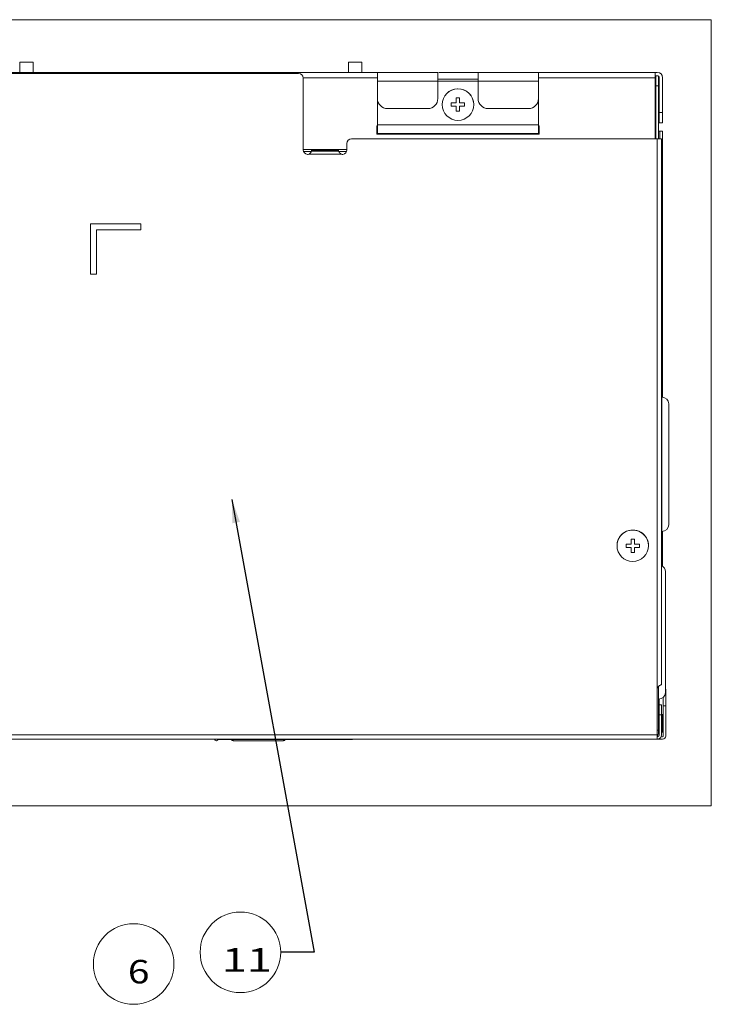
# Model space of a CAD drawing. Units: millimetres. Extents: x 53 to 1096, y 36 to 822.
# Drawn here: x 993 to 1096, y 197 to 344 of the extents above; entities that cross this region are included whole.
import ezdxf
from ezdxf.lldxf.tags import DXFTag

# ---------------------------------------------------------------- set-up
doc = ezdxf.new("R2010")
doc.units = ezdxf.units.MM
doc.layers.add('1', color=7, linetype='Continuous')
doc.styles.add('blockfont', font='simplex.shx')
tags = doc.linetypes.add('DASHED', pattern=[25.72, 12.86, -12.86]).pattern_tags.tags
tags[6:7] = [DXFTag(74, 4), DXFTag(75, 0), DXFTag(340, '0'), DXFTag(46, 0.0), DXFTag(50, 0.0), DXFTag(44, 0.0), DXFTag(45, 0.0)]
tags[4:5] = [DXFTag(74, 4), DXFTag(75, 0), DXFTag(340, '0'), DXFTag(46, 0.0), DXFTag(50, 0.0), DXFTag(44, 0.0), DXFTag(45, 0.0)]
doc.dimstyles.get("Standard").update_dxf_attribs({"dimtxt": 0.18, "dimasz": 0.18, "dimexe": 0.18, "dimexo": 0.0625, "dimgap": 0.09, "dimtad": 0, "dimtih": 1, "dimtoh": 1, "dimdec": 4, "dimzin": 0, "dimdsep": 46, "dimtxsty": 'Standard', "dimcen": 0.09, "dimadec": 0, "dimazin": 0, "dimtfac": 1, "dimtdec": 4, "dimtofl": 0, "dimtmove": 0, "dimatfit": 3, "dimfxl": 1, "dimtolj": 1, "dimtzin": 0, "dimarcsym": 0})

# ---------------------------------------------------------------- blocks, each defined once
blk = doc.blocks.new('IDSYMBOL0')
at = {"layer": '1', "color": 87, "linetype": 'Continuous', "lineweight": 13, "insert": (1009.4, 200.05), "char_height": 3.5, "attachment_point": 7, "line_spacing_factor": 0.903614, "style": 'blockfont'}
blk.add_mtext('\\W1.2160;6', dxfattribs=at)
blk = doc.blocks.new('IDSYMBOL2', base_point=(1032.17, 204.68))
at = {"layer": '1', "color": 193, "linetype": 'DASHED', "lineweight": 13, "insert": (1023.4, 201.8), "char_height": 3.5, "attachment_point": 7, "line_spacing_factor": 0.903614, "style": 'blockfont'}
blk.add_mtext('\\W1.4078;11', dxfattribs=at)

msp = doc.modelspace()

# ---------------------------------------------------------------- linework, layer by layer
at = {"layer": '1', "color": 251, "linetype": 'Continuous', "lineweight": 18}
for p, q in [((1096.332, 343.65), (847.003, 343.65)), ((1096.332, 343.65), (1096.332, 226.521)), ((847.003, 226.521), (1096.332, 226.521))]:
    msp.add_line(p, q, dxfattribs=at)
at = {"layer": '1', "color": 1, "linetype": 'Continuous', "lineweight": 18}
for p, q in [((993.282, 337.3), (993.282, 335.8)), ((993.282, 337.3), (995.282, 337.3)), ((995.282, 335.8), (995.282, 337.3)), ((1042.282, 337.3), (1042.282, 335.8)), ((1042.282, 337.3), (1044.282, 337.3)), ((1044.282, 335.8), (1044.282, 337.3)), ((1058.332, 331.251), (1058.332, 332.001)), ((1058.832, 331.251), (1058.832, 332.001)), ((1058.832, 332.001), (1058.832, 331.251)), ((1056.232, 331.001, 0), (1056.232, 331.002, 0)), ((1057.582, 331.001), (1057.582, 331.251)), ((1057.582, 330.751), (1057.582, 331.001)), ((1057.582, 330.751), (1058.332, 330.751)), ((1058.332, 330.751), (1058.332, 330.751)), ((1058.332, 330.001), (1058.332, 330.751)), ((1058.832, 331.251), (1058.832, 331.251)), ((1058.832, 330.751), (1059.582, 330.751)), ((1058.832, 330.751), (1058.832, 330.751)), ((1058.832, 330.001), (1058.832, 330.751)), ((1058.832, 330.751), (1058.832, 330.001)), ((1059.582, 330.751), (1059.582, 331.251)), ((1059.582, 331.251), (1059.582, 330.751)), ((1059.582, 330.751), (1059.582, 330.751)), ((1058.332, 330.001), (1058.832, 330.001)), ((1058.832, 330.001), (1058.832, 330.001)), ((1084.382, 265.505), (1084.382, 266.255)), ((1084.382, 266.255), (1084.882, 266.255)), ((1084.882, 266.255), (1084.882, 265.505)), ((1083.632, 265.255), (1083.632, 265.505)), ((1083.632, 265.505), (1084.382, 265.505)), ((1083.632, 265.005), (1083.632, 265.255)), ((1083.632, 265.005), (1084.382, 265.005)), ((1084.382, 265.005), (1083.632, 265.005)), ((1084.382, 264.255), (1084.382, 265.005)), ((1084.382, 264.255), (1084.882, 264.255)), ((1084.882, 264.255), (1084.382, 264.255)), ((1084.882, 265.505), (1085.632, 265.505)), ((1084.882, 265.005), (1085.632, 265.005)), ((1085.632, 265.005), (1084.882, 265.005)), ((1084.882, 265.005), (1084.882, 264.255)), ((1085.632, 265.505), (1085.632, 265.005))]:
    msp.add_line(p, q, dxfattribs=at)
at = {"layer": '1', "color": 30, "linetype": 'Continuous', "lineweight": 13}
for p, q in [((912.483, 335.8), (1046.579, 335.8)), ((1046.579, 335), (1035.529, 335)), ((1070.581, 335.8), (1087.982, 335.8)), ((1087.982, 335), (1070.581, 335)), ((1088.282, 335.8), (1087.982, 335.8)), ((1087.982, 335.8), (1087.982, 335)), ((1088.282, 335.3), (1087.982, 335.3)), ((1087.982, 335), (1087.982, 325.9)), ((1088.582, 329.8), (1088.582, 335)), ((1089.082, 329.8), (1089.082, 335)), ((1088.582, 332.103), (1088.482, 332.103)), ((1088.482, 329.503), (1088.582, 329.503)), ((1088.482, 329.502), (1088.582, 329.502)), ((1088.482, 329.502), (1088.582, 329.502)), ((1088.482, 329.502), (1088.582, 329.502)), ((1088.482, 329.502), (1088.582, 329.502)), ((1088.482, 329.501), (1088.582, 329.501)), ((1088.582, 328.3), (1088.582, 329.8)), ((1088.582, 329.8), (1089.082, 329.8)), ((1089.082, 329.8), (1089.082, 328.3)), ((1046.482, 327.826), (1046.482, 326.576)), ((1046.582, 327.826), (1046.482, 327.826)), ((1070.682, 327.826), (1070.582, 327.826)), ((1070.682, 326.576), (1070.682, 327.826)), ((1088.582, 328.3), (1088.582, 328.3)), ((1088.582, 328.3), (1089.082, 328.3)), ((1089.082, 328.3), (1088.582, 328.3)), ((1089.082, 328.3), (1089.082, 328.3)), ((1046.482, 326.576), (1070.682, 326.576)), ((1042.032, 324.3), (1035.532, 324.3)), ((1088.982, 287.403), (1088.982, 277.403)), ((1088.982, 277.403), (1088.982, 267.403))]:
    msp.add_line(p, q, dxfattribs=at)
at = {"layer": '1', "color": 252, "linetype": 'Continuous', "lineweight": 18}
for p, q in [((1034.832, 335.65), (972.782, 335.65)), ((1035.532, 324.264), (1035.532, 334.95)), ((1046.582, 335.802), (1046.582, 335.8)), ((1046.582, 335.801), (1046.582, 334.501)), ((1049.143, 335.802), (1049.466, 335.802)), ((1053.698, 335.802), (1054.02, 335.802)), ((1055.582, 334.501), (1055.582, 335.801)), ((1055.582, 334.801), (1061.582, 334.801)), ((1055.747, 335.802), (1063.582, 335.802)), ((1061.582, 335.801), (1055.747, 335.801)), ((1061.582, 334.501), (1061.582, 335.801)), ((1061.582, 335.801), (1070.582, 335.801)), ((1063.582, 335.802), (1063.082, 335.802)), ((1063.143, 335.802), (1063.466, 335.802)), ((1067.698, 335.802), (1068.021, 335.802)), ((1070.582, 335.802), (1070.582, 335.8)), ((1070.582, 335.8), (1070.582, 335.802)), ((1070.582, 334.501), (1070.582, 335.801)), ((1088.082, 333.803), (1088.082, 335.3)), ((1088.482, 335.223), (1088.482, 333.803)), ((1046.582, 334.501), (1046.582, 331.901)), ((1055.582, 331.901), (1055.582, 334.501)), ((1061.582, 334.501), (1061.582, 331.901)), ((1070.582, 331.901), (1070.582, 334.501)), ((1088.082, 333.203), (1087.982, 333.203)), ((1088.082, 333.803), (1088.082, 325.9)), ((1088.482, 333.803), (1088.482, 325.9)), ((1046.582, 328.001), (1046.582, 331.901)), ((1070.582, 331.901), (1070.582, 328.001)), ((1054.082, 330.401), (1048.082, 330.401)), ((1063.082, 330.401), (1069.082, 330.401)), ((1087.982, 330.803), (1088.082, 330.803)), ((1046.582, 326.701), (1046.582, 328.001)), ((1070.582, 328.001), (1070.582, 326.701)), ((1088.282, 325.9), (1042.732, 325.9)), ((1070.582, 326.701), (1046.582, 326.701)), ((1088.932, 325.9), (1088.282, 325.9)), ((1088.932, 325.9), (1088.932, 244.599)), ((1036.782, 324.3), (1036.782, 324.264)), ((1040.782, 324.264), (1040.782, 324.3)), ((1042.032, 325.2), (1042.032, 324.264)), ((1036.753, 324.064), (1040.811, 324.064)), ((1011.335, 313.247), (1003.835, 313.247)), ((1003.835, 313.247), (1003.835, 305.747)), ((1011.335, 312.353), (1011.335, 313.247)), ((1004.729, 312.353), (1011.335, 312.353)), ((1004.729, 305.747), (1004.729, 312.353)), ((1003.835, 305.747), (1004.729, 305.747)), ((1088.282, 237.1), (1088.282, 243.9)), ((1088.482, 244.303), (1088.482, 237.803)), ((1089.482, 243.901), (1089.532, 243.901)), ((1089.532, 243.901), (1089.532, 241.401)), ((1088.582, 241.55), (1088.582, 242.408)), ((1089.182, 241.401), (1089.182, 242.701)), ((1088.582, 241.55), (1088.932, 241.55)), ((1088.582, 241.55), (1088.582, 240.05)), ((1088.932, 241.55), (1088.932, 240.05)), ((1089.182, 236.901), (1089.182, 241.401)), ((1089.532, 241.401), (1089.532, 236.901)), ((1088.582, 240.05), (1088.582, 237.1)), ((1088.932, 240.101), (1089.182, 240.101)), ((1088.932, 240.05), (1088.932, 237.1)), ((1088.482, 237.803), (1088.482, 237.803)), ((1088.282, 236.45), (978.782, 236.45)), ((1022.885, 236.414), (1022.885, 236.45)), ((1022.885, 236.414), (1022.885, 236.45)), ((1042.885, 236.414), (1022.885, 236.414)), ((1022.885, 236.414), (1022.885, 236.414)), ((1042.885, 236.414), (1042.885, 236.45)), ((1088.281, 236.801), (1088.302, 236.801)), ((1088.282, 236.45), (1088.282, 237.1)), ((1089.082, 236.451), (1088.311, 236.451)), ((1088.859, 236.801), (1089.082, 236.801)), ((1025.082, 236.201), (1032.582, 236.201))]:
    msp.add_line(p, q, dxfattribs=at)
at = {"layer": '1', "color": 150, "linetype": 'Continuous', "lineweight": 18}
for p, q in [((995.281, 335.802), (1042.281, 335.802)), ((1044.281, 335.802), (1044.539, 335.802)), ((1072.539, 335.802), (1086.882, 335.802)), ((1089.082, 327.052), (1088.482, 327.052)), ((1088.482, 327.052), (1088.682, 327.052)), ((1088.682, 325.9), (1088.682, 327.052)), ((1088.682, 327.052), (1089.082, 327.052)), ((1089.082, 327.052), (1089.082, 325.552)), ((1089.082, 287.397), (1089.082, 325.552)), ((1089.082, 262.204), (1089.082, 267.409)), ((1089.082, 239.002), (1089.082, 240.101)), ((1089.082, 239.002), (1089.082, 237.502)), ((1088.314, 236.802), (1088.282, 236.802)), ((1088.382, 237.104), (1088.382, 236.817)), ((1089.082, 237.502), (1088.932, 237.502))]:
    msp.add_line(p, q, dxfattribs=at)
at = {"layer": '1', "color": 252, "linetype": 'Continuous', "lineweight": 13}
for p, q in [((1049.143, 335.8), (1049.143, 335.802)), ((1051.198, 335.802), (1051.198, 335.801)), ((1051.966, 335.802), (1051.966, 335.801)), ((1053.582, 335.802), (1053.582, 335.802)), ((1054.02, 335.802), (1054.02, 335.801)), ((1054.082, 335.802), (1054.082, 335.802)), ((1063.143, 335.802), (1055.747, 335.802)), ((1063.082, 335.802), (1063.082, 335.802)), ((1063.143, 335.801), (1063.143, 335.802)), ((1063.582, 335.802), (1063.582, 335.802)), ((1065.198, 335.801), (1065.198, 335.802)), ((1065.198, 335.802), (1065.966, 335.802)), ((1065.966, 335.801), (1065.966, 335.802)), ((1046.582, 334.501), (1055.582, 334.501)), ((1061.582, 334.501), (1055.582, 334.501)), ((1070.582, 334.501), (1061.582, 334.501)), ((1088.482, 333.803), (1088.082, 333.803)), ((1070.582, 328.001), (1046.582, 328.001)), ((1088.282, 325.9), (1088.282, 243.9)), ((1041.222, 323.614), (1036.342, 323.614)), ((1040.789, 324.164), (1036.775, 324.164)), ((1089.532, 241.401), (1089.182, 241.401)), ((1088.932, 240.05), (1088.582, 240.05)), ((979.033, 237.1), (1088.282, 237.1)), ((1025.082, 236.201), (1025.082, 236.414)), ((1032.582, 236.201), (1032.582, 236.414))]:
    msp.add_line(p, q, dxfattribs=at)
at = {"layer": '1', "color": 2, "linetype": 'Continuous', "lineweight": 18}
for p, q in [((1046.582, 327.125), (1046.482, 327.125)), ((1048.207, 326.576), (1048.207, 326.701)), ((1049.807, 326.701), (1049.807, 326.576)), ((1056.207, 326.576), (1056.207, 326.701)), ((1057.807, 326.701), (1057.807, 326.576)), ((1066.707, 326.576), (1066.707, 326.701)), ((1067.084, 326.66), (1067.058, 326.576)), ((1067.105, 326.701), (1067.084, 326.66)), ((1070.682, 327), (1070.582, 327)), ((1035.574, 324.025), (1036.739, 324.025)), ((1040.803, 324.025), (1041.99, 324.025))]:
    msp.add_line(p, q, dxfattribs=at)
at = {"layer": '1', "color": 150, "linetype": 'Continuous', "lineweight": 13}
for p, q in [((1089.082, 325.552), (1088.932, 325.552)), ((1088.932, 239.002), (1089.082, 239.002))]:
    msp.add_line(p, q, dxfattribs=at)
at = {"layer": '1', "color": 30, "linetype": 'Continuous', "lineweight": 18}
for p, q in [((1088.982, 287.403), (1088.932, 287.403)), ((1089.982, 286.403), (1089.982, 277.403)), ((1089.982, 277.403), (1089.982, 268.403)), ((1088.932, 267.403), (1088.982, 267.403)), ((1089.482, 261.403), (1089.482, 252.403)), ((1089.482, 252.403), (1089.482, 243.403)), ((1088.482, 237.803), (1088.482, 237.404))]:
    msp.add_line(p, q, dxfattribs=at)
at = {"layer": '1', "color": 1, "linetype": 'Continuous', "lineweight": 18, "extrusion": (0, -4.91275e-06, 1)}
msp.add_circle((1058.582, 331.002, -0.002), 2.35, dxfattribs=at)
at = {"layer": '1', "color": 1, "linetype": 'Continuous', "lineweight": 18}
msp.add_circle((1084.632, 265.255), 2.35, dxfattribs=at)
at = {"layer": '1', "color": 193, "linetype": 'DASHED', "lineweight": 13}
msp.add_circle((1026.169, 204.683), 6, dxfattribs=at)
at = {"layer": '1', "color": 152, "linetype": 'Continuous', "lineweight": 13}
msp.add_circle((1010.255, 202.933), 6, dxfattribs=at)
at = {"layer": '1', "color": 252, "linetype": 'Continuous', "lineweight": 18}
for centre, radius, start, end in [((1034.832, 334.95), 0.7, 0, 90), ((1048.082, 331.901), 1.5, 180, 270), ((1054.082, 331.901), 1.5, 270, 0), ((1063.082, 331.901), 1.5, 180, 270), ((1069.082, 331.901), 1.5, 270, 0), ((1042.732, 325.2), 0.7, 90, 180), ((1036.232, 324.264), 0.7, 180, 263.84936), ((1036.082, 324.264), 0.7, 351.78679, 0), ((1041.482, 324.264), 0.7, 180, 188.21321), ((1041.332, 324.264), 0.7, 276.15064, 0), ((1036.082, 324.264), 0.7, 276.15064, 291.78679), ((1041.482, 324.264), 0.7, 248.21321, 263.84936), ((1022.582, 236.451), 0.25, 180, 0), ((1025.082, 236.451), 0.25, 188.53732, 270), ((1032.582, 236.451), 0.25, 270, 351.46268), ((1088.282, 237.1), 0.3, 270, 360), ((1088.282, 237.1), 0.65, 270, 360), ((1089.082, 236.901), 0.1, 270, 360), ((1089.082, 236.901), 0.45, 270, 0)]:
    msp.add_arc(centre, radius, start, end, dxfattribs=at)
at = {"layer": '1', "color": 150, "linetype": 'Continuous', "lineweight": 18}
for centre, start, end in [((1044.539, 334.302), 86.92593, 90), ((1072.539, 334.302), 90, 93.07407), ((1086.882, 334.302), 86.92593, 90)]:
    msp.add_arc(centre, 1.5, start, end, dxfattribs=at)
at = {"layer": '1', "color": 30, "linetype": 'Continuous', "lineweight": 13}
for radius in [0.8, 0.3]:
    msp.add_arc((1088.282, 335), radius, 360, 90, dxfattribs=at)
at = {"layer": '1', "color": 1, "linetype": 'Continuous', "lineweight": 18, "extrusion": (0, -4.91275e-06, 1)}
for start, end in [(2.42568, 180), (180.02121, 182.47369)]:
    msp.add_arc((1058.582, 331.002, 0.002), 2.35, start, end, dxfattribs=at)
at = {"layer": '1', "color": 3, "linetype": 'Continuous', "lineweight": 18}
msp.add_arc((1057.632, 326.55), 0.1, 15.15974, 164.83522, dxfattribs=at)
at = {"layer": '1', "color": 30, "linetype": 'Continuous', "lineweight": 18}
for centre, radius, start, end in [((1088.982, 286.403), 1, 0, 90), ((1088.982, 268.403), 1, 270, 0), ((1088.482, 261.403), 1, 0, 63.25735), ((1088.482, 243.403), 1, 270, 0), ((1087.982, 237.404), 0.5, 306.90423, 0)]:
    msp.add_arc(centre, radius, start, end, dxfattribs=at)
at = {"layer": '1', "color": 1, "linetype": 'Continuous', "lineweight": 18}
msp.add_arc((1084.632, 265.255), 2.35, 359.99999, 180, dxfattribs=at)
at = {"layer": '1', "color": 252, "linetype": 'Continuous', "lineweight": 13}
for centre, major_axis, ratio, start_param, end_param in [((1051.198, 335.802), (-2, 0), 0.0000166, 4.7123889, 5.7595865), ((1049.466, 334.302), (0, 1.5), 0.9258201, 6.2246294, 6.2831543), ((1051.966, 335.802), (-2, 0), 0.0000166, 3.6651914, 4.7123889), ((1053.698, 334.302), (0, 1.5), 0.9258201, 0.000031, 0.0396965), ((1065.198, 335.802), (-2, 0), 0.0000166, 4.7123889, 5.7595865), ((1063.466, 334.302), (0, -1.5), 0.9258201, 3.1018962, 3.1415616), ((1065.966, 335.802), (-2, 0), 0.0000166, 3.6651914, 4.7123889), ((1067.698, 334.302), (0, -1.5), 0.9258201, 3.1416237, 3.1812891)]:
    msp.add_ellipse(centre, major_axis=major_axis, ratio=ratio, start_param=start_param, end_param=end_param, dxfattribs=at)
at = {"layer": '1', "color": 252, "linetype": 'Continuous', "lineweight": 18}
for centre, major_axis, ratio, start_param, end_param in [((1053.582, 335.802), (-3, 0), 0.0000117, 4.712389, 7.8539816), ((1054.082, 335.802), (-1.5, 0), 0.0000117, 1.5707963, 3.1415927), ((1063.082, 335.802), (-1.5, 0), 0.0000117, 0, 1.5707963), ((1063.582, 335.802), (-3, 0), 0.0000117, 1.5707963, 4.712389), ((1087.782, 237.803), (-0.7, 0), 0.0000036, 2.3663564, 3.1415927), ((1087.782, 237.803), (0.7, 0), 0.0000036, 0, 0.7752362)]:
    msp.add_ellipse(centre, major_axis=major_axis, ratio=ratio, start_param=start_param, end_param=end_param, dxfattribs=at)
at = {"layer": '1', "color": 1, "linetype": 'Continuous', "lineweight": 18}
for centre, major_axis, start_param, end_param in [((1058.582, 332.001), (-2.961, 0), 1.4862562, 1.6553377), ((1058.582, 331.251), (-3.115, 0), 1.2439808, 1.4904529), ((1058.582, 330.751), (3.115, 0), 4.3917451, 4.6320455), ((1058.582, 331.251), (-3.115, 0), 1.6511402, 1.8914406), ((1058.582, 330.751), (3.115, 0), 4.7927328, 5.0392049), ((1058.582, 330.001), (2.961, 0), 4.6278478, 4.7969292)]:
    msp.add_ellipse(centre, major_axis=major_axis, ratio=0.0000049, start_param=start_param, end_param=end_param, dxfattribs=at)
at = {"layer": '1', "color": 150, "linetype": 'Continuous', "lineweight": 18}
msp.add_ellipse((1088.382, 237.502), major_axis=(-0.3, 0), ratio=0.0000017, start_param=3.9826569, end_param=4.3733934, dxfattribs=at)
at = {"layer": '1', "color": 252, "linetype": 'Continuous', "lineweight": 18}
for points, degree in [([(1046.582, 335.802), (1046.582, 335.802)], 1), ([(1055.582, 335.801), (1052.582, 335.801), (1049.582, 335.801), (1046.582, 335.801)], 3), ([(1055.582, 335.802), (1055.582, 335.802)], 1), ([(1061.582, 335.802), (1061.582, 335.802)], 1), ([(1070.582, 335.802), (1069.728, 335.802), (1068.874, 335.802), (1068.02, 335.802)], 3), ([(1070.582, 335.802), (1070.582, 335.802)], 1)]:
    msp.add_open_spline(points, degree=degree, dxfattribs=at)
for points, knots in [([(1036.753, 324.064), (1036.753, 324.064), (1036.752, 324.062), (1036.75, 324.055), (1036.748, 324.049), (1036.747, 324.046), (1036.745, 324.041), (1036.744, 324.038), (1036.741, 324.028), (1036.738, 324.021), (1036.732, 324.004), (1036.728, 323.995), (1036.722, 323.98), (1036.719, 323.974), (1036.714, 323.963), (1036.706, 323.947), (1036.697, 323.929), (1036.686, 323.91), (1036.682, 323.904), (1036.674, 323.891), (1036.67, 323.884), (1036.648, 323.852), (1036.628, 323.825), (1036.6, 323.793), (1036.594, 323.786), (1036.581, 323.774), (1036.563, 323.755), (1036.543, 323.737), (1036.515, 323.714), (1036.501, 323.703), (1036.471, 323.682), (1036.455, 323.672), (1036.409, 323.644), (1036.376, 323.628), (1036.342, 323.614)], [0, 0, 0, 0, 0.0625, 0.125, 0.125, 0.15625, 0.15625, 0.1875, 0.1875, 0.25, 0.25, 0.3125, 0.3125, 0.34375, 0.34375, 0.375, 0.4375, 0.4375, 0.46875, 0.46875, 0.5, 0.5, 0.625, 0.625, 0.65625, 0.65625, 0.6875, 0.75, 0.75, 0.8125, 0.8125, 0.875, 0.875, 1, 1, 1, 1]), ([(1036.775, 324.164), (1036.774, 324.157), (1036.773, 324.151), (1036.771, 324.141), (1036.771, 324.138), (1036.769, 324.132), (1036.769, 324.129), (1036.767, 324.12), (1036.766, 324.114), (1036.763, 324.103), (1036.762, 324.098), (1036.76, 324.089), (1036.759, 324.085), (1036.757, 324.079), (1036.757, 324.078), (1036.756, 324.074), (1036.755, 324.073), (1036.754, 324.069), (1036.754, 324.067), (1036.753, 324.065), (1036.753, 324.064), (1036.753, 324.064)], [0, 0, 0, 0, 0.1253853, 0.1253853, 0.188078, 0.188078, 0.2507706, 0.2507706, 0.3761559, 0.3761559, 0.5015412, 0.5015412, 0.6269265, 0.6269265, 0.6896192, 0.6896192, 0.7523118, 0.7523118, 0.8776971, 0.8776971, 1, 1, 1, 1]), ([(1040.811, 324.064), (1040.811, 324.064), (1040.811, 324.065), (1040.81, 324.067), (1040.81, 324.067), (1040.81, 324.069), (1040.809, 324.07), (1040.808, 324.074), (1040.807, 324.077), (1040.806, 324.083), (1040.805, 324.085), (1040.804, 324.089), (1040.804, 324.091), (1040.802, 324.098), (1040.801, 324.103), (1040.798, 324.114), (1040.797, 324.12), (1040.795, 324.129), (1040.795, 324.132), (1040.793, 324.138), (1040.793, 324.141), (1040.791, 324.151), (1040.79, 324.157), (1040.789, 324.164)], [0, 0, 0, 0, 0.1203508, 0.1203508, 0.1831829, 0.1831829, 0.246015, 0.246015, 0.3716791, 0.3716791, 0.4345112, 0.4345112, 0.4973433, 0.4973433, 0.6230075, 0.6230075, 0.7486717, 0.7486717, 0.8115037, 0.8115037, 0.8743358, 0.8743358, 1, 1, 1, 1]), ([(1041.222, 323.614), (1041.188, 323.628), (1041.155, 323.644), (1041.093, 323.681), (1041.064, 323.701), (1041.029, 323.73), (1041.022, 323.736), (1041.009, 323.748), (1040.989, 323.766), (1040.971, 323.785), (1040.948, 323.811), (1040.937, 323.824), (1040.922, 323.844), (1040.917, 323.851), (1040.907, 323.864), (1040.894, 323.884), (1040.882, 323.903), (1040.871, 323.921), (1040.868, 323.928), (1040.862, 323.94), (1040.858, 323.946), (1040.844, 323.975), (1040.835, 323.995), (1040.827, 324.016), (1040.826, 324.02), (1040.823, 324.027), (1040.822, 324.031), (1040.818, 324.041), (1040.817, 324.046), (1040.814, 324.055), (1040.813, 324.058), (1040.811, 324.063), (1040.811, 324.064), (1040.811, 324.064)], [0, 0, 0, 0, 0.125, 0.125, 0.25, 0.25, 0.28125, 0.28125, 0.3125, 0.375, 0.375, 0.4375, 0.4375, 0.46875, 0.46875, 0.5, 0.5625, 0.5625, 0.59375, 0.59375, 0.625, 0.625, 0.75, 0.75, 0.78125, 0.78125, 0.8125, 0.8125, 0.875, 0.875, 0.9375, 0.9375, 1, 1, 1, 1]), ([(1088.932, 244.599), (1088.932, 244.596), (1088.921, 244.588), (1088.88, 244.566), (1088.851, 244.551), (1088.78, 244.514), (1088.739, 244.491), (1088.653, 244.439), (1088.609, 244.41), (1088.483, 244.314), (1088.408, 244.239), (1088.333, 244.116), (1088.314, 244.074), (1088.288, 243.988), (1088.282, 243.944), (1088.282, 243.9)], [0, 0, 0, 0, 0.125, 0.125, 0.25, 0.25, 0.375, 0.375, 0.5, 0.5, 0.75, 0.75, 0.875, 0.875, 1, 1, 1, 1])]:
    msp.add_open_spline(points, degree=3, knots=knots, dxfattribs=at)

# ---------------------------------------------------------------- block references
at = {"layer": '1', "color": 193, "linetype": 'DASHED', "lineweight": 13}
msp.add_blockref('IDSYMBOL2', (1032.169, 204.683), dxfattribs=at)
at = {"layer": '1', "color": 152, "linetype": 'Continuous', "lineweight": 13}
msp.add_blockref('IDSYMBOL0', (0, 0), dxfattribs=at)

# ---------------------------------------------------------------- leaders
at = {"layer": '1', "color": 193, "linetype": 'DASHED', "lineweight": 13}
msp.add_leader([(1024.902, 272.156), (1037.169, 204.683), (1032.169, 204.683)], dimstyle='Standard', override={"dimasz": 3.5}, dxfattribs=at)

doc.saveas('drawing.dxf')
